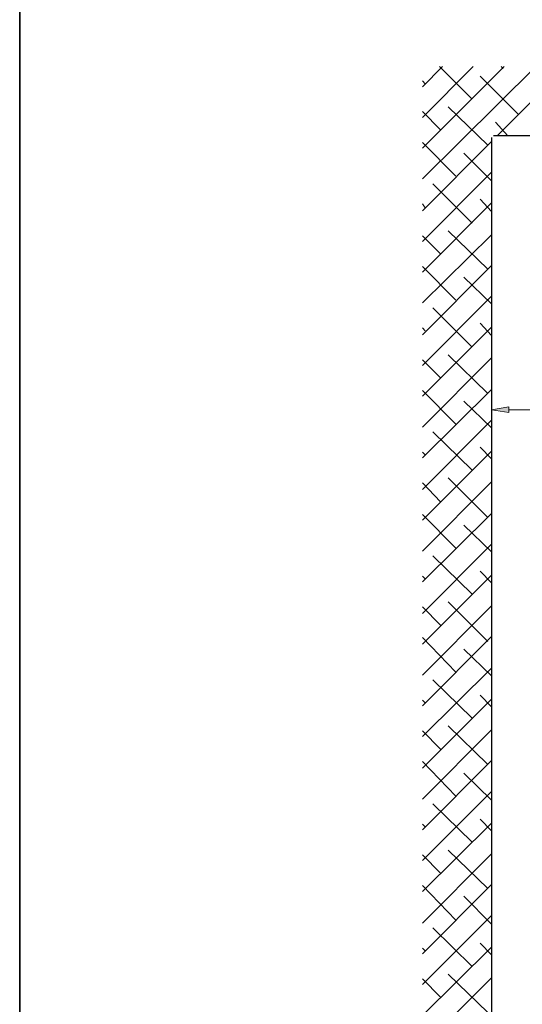
# Model space of a CAD drawing. Units: inches. Extents: x 2 to 295, y 2 to 208.
# Drawn here: x 2 to 24, y 65 to 108 of the extents above; entities that cross this region are included whole.
import ezdxf

# ---------------------------------------------------------------- set-up
doc = ezdxf.new("R2010")
doc.units = ezdxf.units.IN
doc.header["$MEASUREMENT"] = 0
doc.layers.add('OLCU', color=7, linetype='Continuous')

msp = doc.modelspace()

# ---------------------------------------------------------------- hatches: boundary and pattern name
at = {"layer": 'OLCU', "true_color": 0xff0000}
h = msp.add_hatch(color=1, dxfattribs=at)
h.dxf.hatch_style = 2
h.paths.add_polyline_path([(23.523, 91.014), (23.523, 90.76), (22.762, 90.887)])

# ---------------------------------------------------------------- linework, layer by layer
at = {"color": 7, "lineweight": 35, "true_color": 0xffffff}
msp.add_lwpolyline([(295.02, 1.99), (1.98, 1.99), (1.98, 208.012), (295.02, 208.012), (295.02, 1.99)], dxfattribs=at)
at = {"layer": 'OLCU', "color": 1, "lineweight": 18, "true_color": 0xff0000}
for points in [[(19.714, 105.111), (20.603, 106)], [(19.714, 103.756), (21.957, 106)], [(19.714, 102.402), (23.312, 106)], [(19.714, 101.047), (24.709, 106)], [(21.915, 104.561), (20.476, 106)], [(23.016, 102.952), (26.064, 106)], [(23.27, 105.916), (23.185, 106)], [(19.841, 105.238), (19.714, 105.365)], [(23.947, 103.883), (22.254, 105.577)], [(22.592, 102.529), (20.857, 104.222)], [(20.518, 103.206), (19.714, 104.011)], [(23.481, 102.952), (22.931, 103.545)], [(19.714, 99.65), (22.762, 102.698)], [(21.195, 101.174), (19.714, 102.656)], [(22.762, 100.962), (21.534, 102.19)], [(19.714, 98.295), (22.762, 101.343)], [(21.915, 99.1), (20.179, 100.836)], [(22.762, 99.608), (22.254, 100.158)], [(19.714, 96.941), (22.762, 99.989)], [(19.841, 99.777), (19.714, 99.947)], [(19.714, 95.586), (22.762, 98.592)], [(20.518, 97.745), (19.714, 98.549)], [(22.592, 97.068), (20.857, 98.761)], [(19.714, 94.189), (22.762, 97.237)], [(21.195, 95.713), (19.714, 97.195)], [(22.762, 95.544), (21.534, 96.729)], [(19.714, 92.835), (22.762, 95.883)], [(21.915, 93.639), (20.179, 95.374)], [(19.714, 91.48), (22.762, 94.528)], [(22.762, 94.147), (22.254, 94.697)], [(19.841, 94.359), (19.714, 94.486)], [(22.592, 91.607), (20.857, 93.3)], [(19.714, 90.125), (22.762, 93.173)], [(20.518, 92.284), (19.714, 93.089)], [(19.714, 88.77), (22.762, 91.776)], [(21.195, 90.252), (19.714, 91.734)], [(22.762, 90.083), (21.534, 91.268)], [(23.523, 91.014), (23.523, 90.76), (22.762, 90.887), (23.523, 91.014)], [(22.762, 89.575), (22.762, 90.887)], [(28.053, 90.887), (23.523, 90.887)], [(19.714, 87.373), (22.762, 90.422)], [(21.915, 88.22), (20.179, 89.914)], [(19.714, 86.019), (22.762, 89.067)], [(19.841, 88.898), (19.714, 89.024)], [(22.762, 88.728), (22.254, 89.236)], [(19.714, 84.664), (22.762, 87.712)], [(20.518, 86.823), (19.714, 87.67)], [(22.592, 86.146), (20.857, 87.881)], [(19.714, 83.31), (22.762, 86.315)], [(21.195, 84.791), (19.714, 86.273)], [(22.762, 84.622), (21.534, 85.807)], [(19.714, 81.912), (22.762, 84.961)], [(21.915, 82.759), (20.179, 84.453)], [(22.762, 83.267), (22.254, 83.775)], [(19.714, 80.558), (22.762, 83.606)], [(19.841, 83.436), (19.714, 83.564)], [(22.592, 80.685), (20.857, 82.42)], [(19.714, 79.203), (22.762, 82.251)], [(20.518, 81.405), (19.714, 82.209)], [(19.714, 77.848), (22.762, 80.897)], [(21.195, 79.33), (19.714, 80.854)], [(22.762, 79.161), (21.534, 80.346)], [(19.714, 76.494), (22.762, 79.499)], [(21.915, 77.298), (20.179, 78.992)], [(19.714, 75.097), (22.762, 78.145)], [(19.841, 77.975), (19.714, 78.103)], [(22.762, 77.806), (22.254, 78.314)], [(19.714, 73.742), (22.762, 76.79)], [(20.518, 75.943), (19.714, 76.748)], [(22.592, 75.266), (20.857, 76.96)], [(19.714, 72.387), (22.762, 75.436)], [(21.195, 73.869), (19.714, 75.393)], [(22.762, 73.7), (21.534, 74.885)], [(19.714, 71.033), (22.762, 74.081)], [(21.915, 71.837), (20.179, 73.53)], [(22.762, 72.345), (22.254, 72.853)], [(19.714, 69.678), (22.762, 72.684)], [(19.841, 72.514), (19.714, 72.642)], [(19.714, 68.281), (22.762, 71.329)], [(20.518, 70.483), (19.714, 71.287)], [(22.592, 69.805), (20.857, 71.498)], [(19.714, 66.926), (22.762, 69.974)], [(21.195, 68.408), (19.714, 69.932)], [(22.762, 68.239), (21.534, 69.467)], [(19.714, 65.572), (22.762, 68.62)], [(21.915, 66.376), (20.179, 68.07)], [(19.714, 64.217), (22.762, 67.223)], [(22.762, 66.884), (22.254, 67.392)], [(19.841, 67.054), (19.714, 67.18)], [(22.592, 64.344), (20.857, 66.037)], [(19.714, 62.82), (22.762, 65.868)], [(20.518, 65.022), (19.714, 65.826)]]:
    msp.add_lwpolyline(points, dxfattribs=at)
at = {"layer": 'OLCU', "color": 7, "lineweight": 25, "true_color": 0xffffff}
for points in [[(22.762, 102.867), (22.762, 49.57)], [(62.682, 102.952), (22.846, 102.952)]]:
    msp.add_lwpolyline(points, dxfattribs=at)
at = {"layer": 'OLCU', "lineweight": 0}
msp.add_lwpolyline([(23.523, 91.014), (23.523, 90.76), (22.762, 90.887)], dxfattribs=at)

doc.saveas('drawing.dxf')
